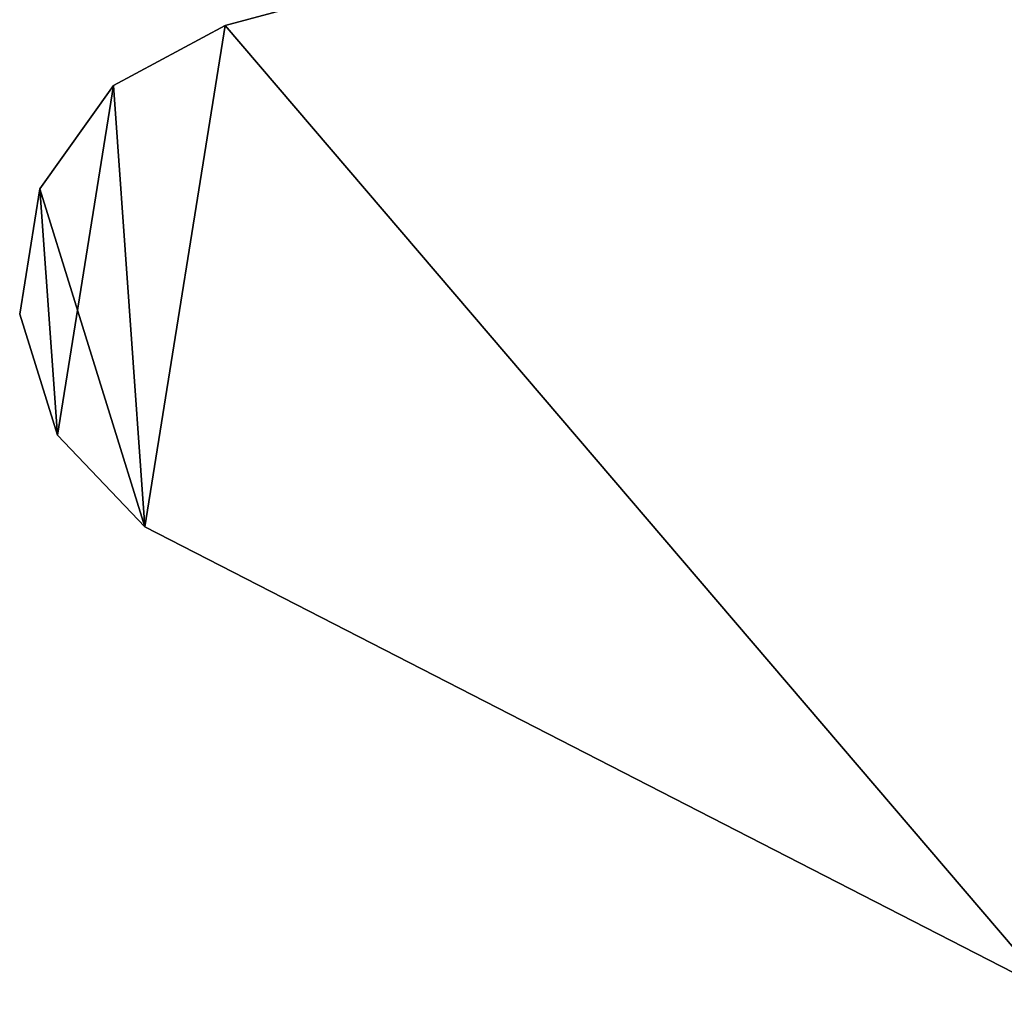
# Model space of a CAD drawing. Extents: x -27.5 to 27.5, y -75 to 0.
# Drawn here: x -10 to -6.5, y -73.8 to -70.3 of the extents above; entities that cross this region are included whole.
import ezdxf

# ---------------------------------------------------------------- set-up
doc = ezdxf.new("R2010")
doc.units = 0
doc.header["$MEASUREMENT"] = 0
doc.layers.add('L1', color=7, linetype='Continuous')

msp = doc.modelspace()

# ---------------------------------------------------------------- linework, layer by layer
at = {"layer": 'L1', "color": 7}
for points in [[(-4.656253, -69.1004, -10), (-9.291126, -70.34231, -10), (-4.656253, -69.1004, 10)], [(-4.656253, -69.1004, 10), (-9.291126, -70.34231, -10), (-9.291126, -70.34231, 10)], [(-6.320795, -73.81862, -10), (-9.291126, -70.34231, -10), (-4.656253, -69.1004, -10)], [(-6.320795, -73.81862, 10), (-4.656253, -69.1004, 10), (-9.291126, -70.34231, 10)], [(-9.291126, -70.34231, 10), (-9.291126, -70.34231, -10), (-9.693122, -70.55769, -10)], [(-9.291126, -70.34231, 10), (-9.693122, -70.55769, -10), (-9.693122, -70.55769, 10)], [(-9.57972, -72.1451, -10), (-9.693122, -70.55769, -10), (-9.291126, -70.34231, -10)], [(-9.693122, -70.55769, 10), (-9.57972, -72.1451, 10), (-9.291126, -70.34231, 10)], [(-9.57972, -72.1451, -10), (-9.291126, -70.34231, -10), (-6.320795, -73.81862, -10)], [(-9.57972, -72.1451, 10), (-6.320795, -73.81862, 10), (-9.291126, -70.34231, 10)], [(-9.693122, -70.55769, 10), (-9.693122, -70.55769, -10), (-9.957677, -70.92917, -10)], [(-9.693122, -70.55769, 10), (-9.957677, -70.92917, -10), (-9.957677, -70.92917, 10)], [(-9.894394, -71.815, -10), (-9.957677, -70.92917, -10), (-9.693122, -70.55769, -10)], [(-9.957677, -70.92917, 10), (-9.57972, -72.1451, 10), (-9.693122, -70.55769, 10)], [(-9.894394, -71.815, -10), (-9.693122, -70.55769, -10), (-9.57972, -72.1451, -10)], [(-9.957677, -70.92917, 10), (-9.957677, -70.92917, -10), (-10.02977, -71.3795, -10)], [(-9.957677, -70.92917, 10), (-10.02977, -71.3795, -10), (-10.02977, -71.3795, 10)], [(-10.02977, -71.3795, -10), (-9.957677, -70.92917, -10), (-9.894394, -71.815, -10)], [(-10.02977, -71.3795, 10), (-9.894394, -71.815, 10), (-9.957677, -70.92917, 10)], [(-9.957677, -70.92917, 10), (-9.894394, -71.815, 10), (-9.57972, -72.1451, 10)], [(-10.02977, -71.3795, 10), (-10.02977, -71.3795, -10), (-9.894394, -71.815, -10)], [(-10.02977, -71.3795, 10), (-9.894394, -71.815, -10), (-9.894394, -71.815, 10)], [(-9.894394, -71.815, 10), (-9.894394, -71.815, -10), (-9.57972, -72.1451, -10)], [(-9.894394, -71.815, 10), (-9.57972, -72.1451, -10), (-9.57972, -72.1451, 10)], [(-6.320795, -73.81862, -10), (-6.320795, -73.81862, 10), (-9.57972, -72.1451, 10)], [(-6.320795, -73.81862, -10), (-9.57972, -72.1451, 10), (-9.57972, -72.1451, -10)]]:
    msp.add_3dface(points, dxfattribs=at)

doc.saveas('drawing.dxf')
